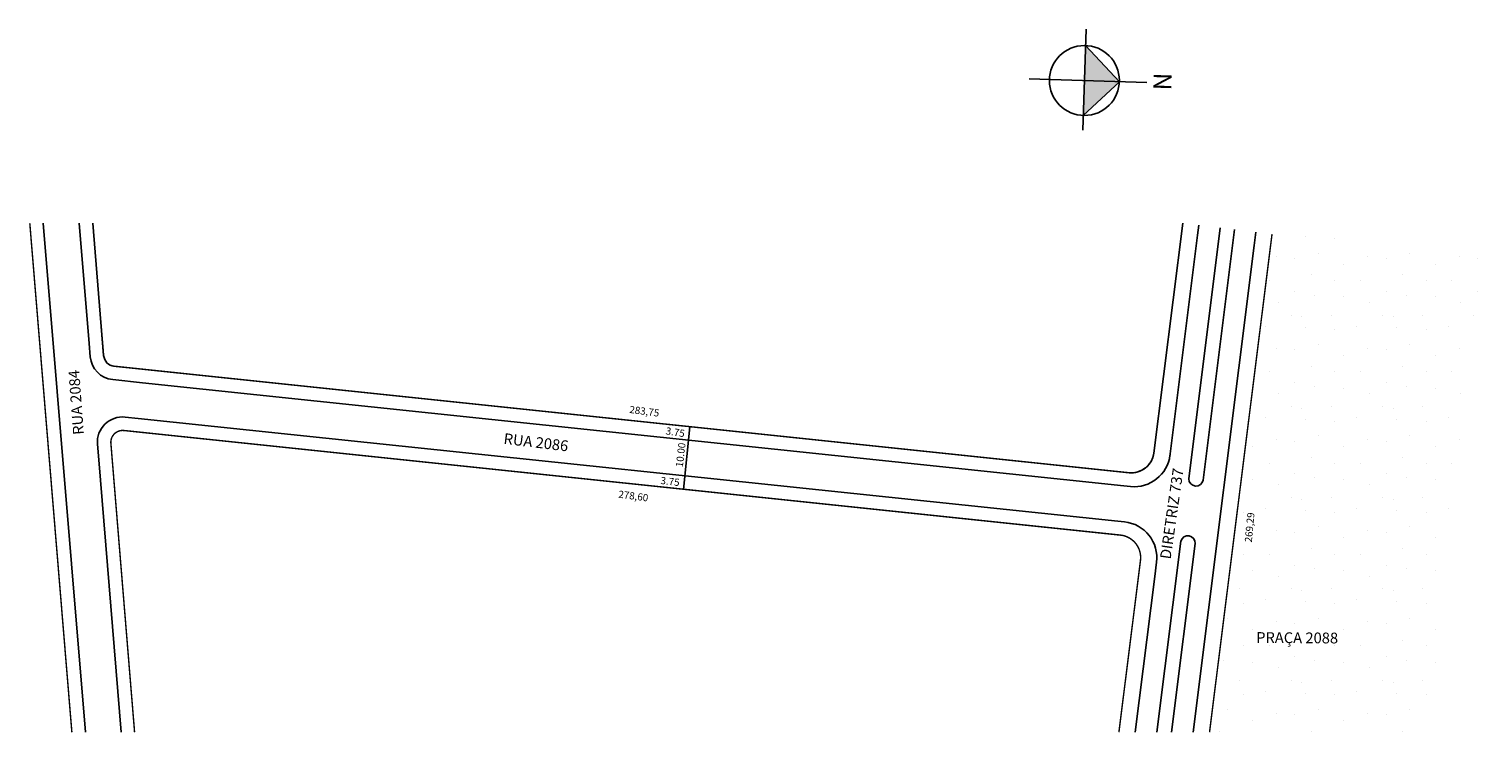
# Model space of a CAD drawing. Extents: x 3351 to 3755, y 1460 to 1656.
import ezdxf

# ---------------------------------------------------------------- set-up
doc = ezdxf.new("R2010")
doc.units = 0
doc.header["$MEASUREMENT"] = 0
doc.layers.get('0').update_dxf_attribs({"linetype": 'CONTINUOUS'})
doc.layers.add('_TextoA0', color=8, linetype='CONTINUOUS')
doc.styles.add('T16S_1000', font='simplex.shx', dxfattribs={"height": 1.6})
doc.styles.add('T36', font='ARIAL.TTF', dxfattribs={"height": 2.5})

msp = doc.modelspace()

# ---------------------------------------------------------------- hatches: boundary and pattern name
at = {"linetype": 'ByBlock'}
for points in [[(3654.29, 1640.92), (3644.88, 1650.96), (3644.57, 1641.24)], [(3644.25, 1631.52), (3644.57, 1641.24), (3654.29, 1640.92)]]:
    msp.add_hatch(color=7, dxfattribs=at).paths.add_polyline_path(points)
h = msp.add_hatch()
h.set_pattern_fill('STIPPLE', color=256, style=0)
h.set_pattern_definition([(0, (2968.46, 889.623), (0, 25.4), [0, -25.4]), (0, (2976.589, 890.131), (0, 25.4), [0, -25.4]), (0, (2972.017, 895.72), (0, 25.4), [0, -25.4]), (0, (2977.605, 899.783), (0, 25.4), [0, -25.4]), (0, (2971, 901.307), (0, 25.4), [0, -25.4]), (0, (2973.033, 907.403), (0, 25.4), [0, -25.4]), (0, (2969.477, 911.975), (0, 25.4), [0, -25.4]), (0, (2977.605, 911.467), (0, 25.4), [0, -25.4]), (0, (2983.7, 912.483), (0, 25.4), [0, -25.4]), (0, (2986.749, 906.387), (0, 25.4), [0, -25.4]), (0, (2991.829, 905.88), (0, 25.4), [0, -25.4]), (0, (2991.829, 896.735), (0, 25.4), [0, -25.4]), (0, (2987.257, 893.687), (0, 25.4), [0, -25.4]), (0, (2980.145, 895.211), (0, 25.4), [0, -25.4]), (0, (2984.717, 899.783), (0, 25.4), [0, -25.4]), (0, (2980.145, 904.355), (0, 25.4), [0, -25.4]), (0, (2990.813, 890.131), (0, 25.4), [0, -25.4])])
h.paths.add_polyline_path([(3679.37, 1459.89), (3696.75, 1598.5), (3755.4, 1596.52), (3740.55, 1459.89)])
h.paths.add_polyline_path([(3687.17, 1511.79), (3692.51, 1511.3), (3694.01, 1527.73), (3688.67, 1528.22)], flags=24)
h.paths.add_polyline_path([(3691.49, 1490.13), (3691.44, 1482.31), (3726.6, 1482.06), (3726.66, 1489.88)], flags=24)

# ---------------------------------------------------------------- linework, layer by layer
for p, q in [((3644.12, 1627.43), (3645.03, 1655.56)), ((3654.29, 1640.92), (3644.88, 1650.96)), ((3629.22, 1641.74), (3661.96, 1640.67)), ((3644.25, 1631.52), (3654.29, 1640.92)), ((3676.4, 1600.98, 124.94), (3676.06, 1598.24, 124.94)), ((3676.06, 1598.24, 124.94), (3668.42, 1537.31, 124.94)), ((3676.06, 1598.24, 124.94), (3668.42, 1537.31, 124.94)), ((3682.36, 1600.26, 124.94), (3673.6, 1530.39, 124.94)), ((3686.35, 1599.77, 124.94), (3677.6, 1530.06, 124.94)), ((3692.29, 1599.04, 124.94), (3691.82, 1595.32, 124.94)), ((3691.82, 1595.32, 124.94), (3674.83, 1459.89, 124.94)), ((3691.82, 1595.32, 124.94), (3674.83, 1459.89, 124.94)), ((3374.37, 1558, 124.94), (3382.65, 1557.13, 124.94)), ((3382.65, 1557.13, 124.94), (3655.54, 1528.47, 124.94)), ((3377.83, 1547.58, 124.94), (3381.43, 1547.2, 124.94)), ((3381.43, 1547.2, 124.94), (3653.84, 1518.6, 124.94)), ((3370.12, 1540.05, 124.94), (3370.47, 1535.71, 124.94)), ((3668.42, 1537.31, 124.94), (3668.38, 1536.98, 124.94)), ((3370.47, 1535.71, 124.94), (3376.69, 1459.89, 124.94)), ((3655.54, 1528.47, 124.94), (3657.41, 1528.28, 124.94)), ((3653.84, 1518.6, 124.94), (3655.77, 1518.39, 124.94)), ((3671.42, 1513.04, 124.94), (3664.76, 1459.89, 124.94)), ((3671.42, 1513.04, 124.94), (3664.76, 1459.89, 124.94)), ((3675.39, 1512.42, 124.94), (3668.8, 1459.89, 124.94)), ((3675.39, 1512.42, 124.94), (3668.8, 1459.89, 124.94)), ((3664.64, 1507.2, 124.94), (3664.14, 1503.18, 124.94)), ((3664.14, 1503.18, 124.94), (3658.71, 1459.89, 124.94)), ((3664.14, 1503.18, 124.94), (3658.71, 1459.89, 124.94))]:
    msp.add_line(p, q, dxfattribs=at)
for p, q in [((3355.07, 1601.53, 124.94), (3366.77, 1459.89, 124.94)), ((3368.84, 1601.53, 124.94), (3371.85, 1564.74, 124.94)), ((3663.91, 1537.57, 124.94), (3671.94, 1601.53, 124.94)), ((3682.36, 1600.26, 124.94), (3673.6, 1530.39, 124.94)), ((3686.35, 1599.77, 124.94), (3677.6, 1530.06, 124.94)), ((3374.8, 1561.73, 124.94), (3657.01, 1532.09, 124.94)), ((3534.9, 1544.84, 124.94), (3533.07, 1527.44, 124.94)), ((3377.49, 1543.85, 124.94), (3654.57, 1514.75, 124.94))]:
    msp.add_line(p, q)
at = {"color": 1, "linetype": 'ByBlock'}
for p, q in [((3692.29, 1599.04, 124.94), (3691.82, 1595.32, 124.94)), ((3374.37, 1558, 124.94), (3382.65, 1557.13, 124.94)), ((3377.83, 1547.58, 124.94), (3381.43, 1547.2, 124.94)), ((3370.12, 1540.05, 124.94), (3370.47, 1535.71, 124.94)), ((3668.42, 1537.31, 124.94), (3668.38, 1536.98, 124.94)), ((3655.54, 1528.47, 124.94), (3657.41, 1528.28, 124.94)), ((3653.84, 1518.6, 124.94), (3655.77, 1518.39, 124.94)), ((3664.64, 1507.2, 124.94), (3664.14, 1503.18, 124.94))]:
    msp.add_line(p, q, dxfattribs=at)
at = {"color": 102, "linetype": 'ByBlock'}
for p, q in [((3382.65, 1557.13, 124.94), (3655.54, 1528.47, 124.94)), ((3381.43, 1547.2, 124.94), (3653.84, 1518.6, 124.94)), ((3370.47, 1535.71, 124.94), (3376.69, 1459.89, 124.94))]:
    msp.add_line(p, q, dxfattribs=at)
at = {"elevation": 124.94}
for points in [[(3363.01, 1459.89, 0.4, 0.4, 0), (3351.31, 1601.53, 0, 0, 0)], [(3696.75, 1598.5, 0.4, 0.4, 0), (3679.37, 1459.89, 0, 0, 0)]]:
    msp.add_lwpolyline(points, format="xyseb", dxfattribs=at)
at = {"color": 102, "elevation": 124.94, "flags": 128}
msp.add_lwpolyline([(3365.08, 1601.53), (3367.82, 1568.09)], dxfattribs=at)
at = {"elevation": 124.94, "flags": 128}
for points in [[(3365.08, 1601.53), (3367.82, 1568.09)], [(3367.82, 1568.09), (3368.12, 1564.39)]]:
    msp.add_lwpolyline(points, dxfattribs=at)
at = {"const_width": 0.4, "elevation": 124.94}
for points in [[(3368.84, 1601.53), (3371.85, 1564.74, 0.360616), (3374.8, 1561.73), (3657.01, 1532.09)], [(3657.01, 1532.09, 0.408331), (3663.91, 1537.57), (3671.94, 1601.53)], [(3654.17, 1459.89), (3660.17, 1507.7, 0.420121), (3654.57, 1514.75), (3377.49, 1543.85, 0.469922), (3373.86, 1540.3), (3380.45, 1459.89)]]:
    msp.add_lwpolyline(points, format="xyb", dxfattribs=at)
at = {"color": 1, "elevation": 124.94, "flags": 128}
msp.add_lwpolyline([(3367.82, 1568.09), (3368.12, 1564.39)], dxfattribs=at)
at = {"linetype": 'ByBlock'}
msp.add_circle((3644.57, 1641.24), 9.73, dxfattribs=at)
for centre, radius, start, end in [((3375.14, 1565.01, 124.94), 3.3, 184.6847, 264.0051), ((3375.1, 1564.96, 124.94), 7, 184.6844, 264.0049), ((3657.66, 1538.36, 124.94), 6.3, 264.0051, 352.852)]:
    msp.add_arc(centre, radius, start, end)
at = {"color": 1}
msp.add_arc((3375.1, 1564.96, 124.94), 7, 184.6844, 264.0049, dxfattribs=at)
at = {"color": 1, "linetype": 'ByBlock'}
for centre, radius, start, end in [((3377.09, 1540.62, 124.94), 7, 84.0049, 184.6844), ((3658.45, 1538.22, 124.94), 10, 264.0049, 352.8518), ((3654.72, 1508.45, 124.94), 10, 352.8518, 84.0049)]:
    msp.add_arc(centre, radius, start, end, dxfattribs=at)
at = {"linetype": 'ByBlock'}
for centre, radius, start, end in [((3377.09, 1540.62, 124.94), 7, 84.0049, 184.6844), ((3658.45, 1538.22, 124.94), 10, 264.0049, 352.8518), ((3675.62, 1530.41, 124.94), 2.02, 180.4677, 350.088), ((3675.62, 1530.41, 124.94), 2.02, 180.4677, 350.088), ((3654.72, 1508.45, 124.94), 10, 352.8518, 84.0049), ((3673.38, 1512.53, 124.94), 2.02, 356.7201, 165.8328), ((3673.38, 1512.53, 124.94), 2.02, 356.7201, 165.8328)]:
    msp.add_arc(centre, radius, start, end, dxfattribs=at)

# ---------------------------------------------------------------- texts
at = {"style": 'T16S_1000'}
for s, rotation, p in [('RUA 2084', 94.2542, (3366.37, 1542.77, 124.94)), ('RUA 2086', 353.2162, (3482.94, 1540.15, 124.94)), ('DIRETRIZ 737', 81.8025, (3668.54, 1507.89, 124.94))]:
    msp.add_text(s, height=3, rotation=rotation, dxfattribs=at).set_placement(p)
at = {"lineweight": -3, "style": 'T16S_1000'}
for s, rotation, p in [('283,75', 352.5652, (3517.95, 1548.75, 124.94)), ('278,60', 352.5652, (3514.89, 1525.17, 124.94)), ('269,29', 84.7751, (3691.13, 1512.65, 124.94))]:
    msp.add_text(s, height=2, rotation=rotation, dxfattribs=at).set_placement(p)
for s, rotation, p in [('3.75', 351.1872, (3528.04, 1542.8, 124.94)), ('10.00', 443.4441, (3532.9, 1533.55)), ('3.75', 353.442, (3526.62, 1528.98))]:
    msp.add_text(s, height=2, rotation=rotation).set_placement(p)
at = {"linetype": 'ByBlock', "insert": (3663.73, 1638.59), "char_height": 4.9611, "width": 26.6173, "attachment_point": 1, "rotation": 88.1436}
msp.add_mtext('{\\fArial|b1|i0|c0|p34;N}', dxfattribs=at)
at = {"layer": '_TextoA0', "color": 7, "style": 'T36'}
msp.add_text('PRAÇA 2088', height=3, rotation=719.5959, dxfattribs=at).set_placement((3692.33, 1484.75))

doc.saveas('drawing.dxf')
